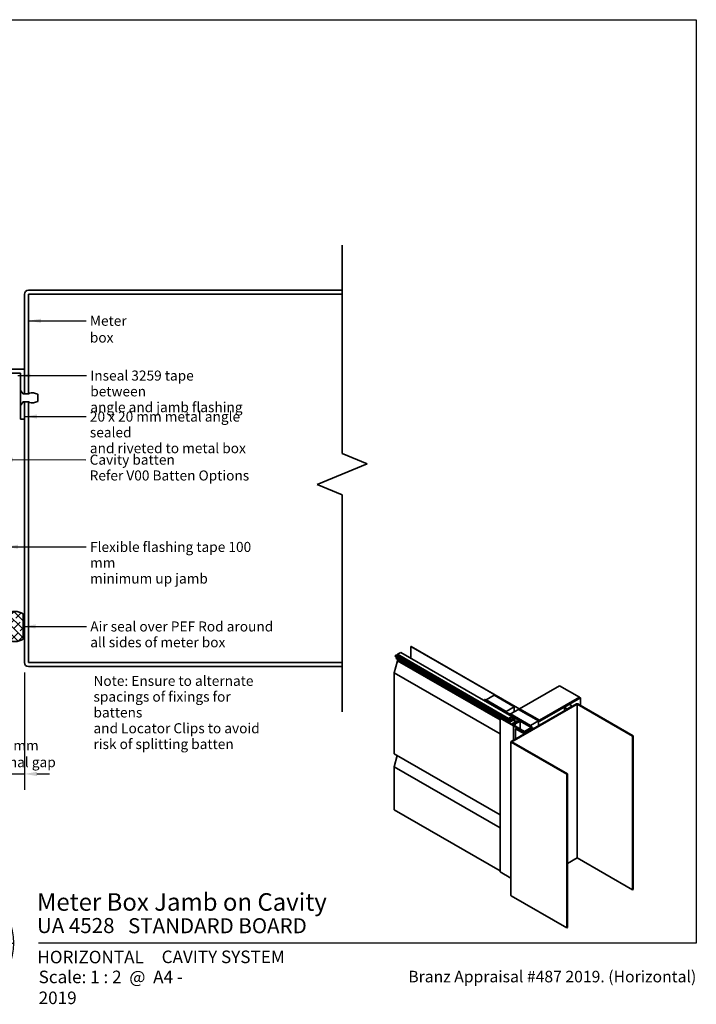
# Model space of a CAD drawing. Units: millimetres. Extents: x 14 to 580, y 14 to 406.
# Drawn here: x 310 to 580, y 14 to 406 of the extents above; entities that cross this region are included whole.
import ezdxf

# ---------------------------------------------------------------- set-up
doc = ezdxf.new("R2010")
doc.units = ezdxf.units.MM
doc.header["$LTSCALE"] = 2
for name, color, linetype, lineweight in [('Border (ISO)', 7, 'Continuous', 70), ('Dimension (ISO)', 7, 'Continuous', 25), ('Hatch (ISO)', 8, 'Continuous', 18), ('Sketch Geometry (ISO)', 8, 'Continuous', 25), ('Symbol (ISO)', 7, 'Continuous', 25), ('Title (ISO)', 7, 'Continuous', 50), ('Visible (ISO)', 8, 'Continuous', 35)]:
    doc.layers.add(name, color=color, linetype=linetype, lineweight=lineweight)
doc.styles.add('Note Text (ISO)', font='arial.ttf')
doc.styles.add('Text Style48', font='arial.ttf')
doc.styles.add('Text Style53', font='arialbd.ttf')
doc.styles.add('Text Style56', font='arialbd.ttf')
doc.styles.add('Text Style57', font='arialbd.ttf')
doc.dimstyles.new('Default (ISO)', dxfattribs={"dimscale": 2, "dimtxt": 2, "dimasz": 2.5, "dimexe": 3.175, "dimexo": 2, "dimgap": 0.762, "dimtad": 1, "dimdec": 0, "dimrnd": 1e-08, "dimzin": 0, "dimdsep": 46, "dimtxsty": 'Note Text (ISO)', "dimcen": 0.09, "dimdle": 10, "dimclrd": 256, "dimclre": 256, "dimclrt": 174, "dimazin": 0, "dimtfac": 1.7526, "dimtmove": 0, "dimatfit": 3, "dimfxl": 0, "dimtolj": 1, "dimtzin": 0, "dimlwd": -1, "dimlwe": -1, "dimarcsym": 0})
doc.dimstyles.new('Default - Method 1b (ISO)$7', dxfattribs={"dimscale": 2, "dimtxt": 2, "dimasz": 2.5, "dimexe": 3.175, "dimexo": 0, "dimgap": 0.762, "dimtad": 1, "dimtoh": 1, "dimrnd": 1e-08, "dimtxsty": 'Note Text (ISO)', "dimcen": 0.09, "dimdle": 10, "dimclrd": 8, "dimclre": 256, "dimclrt": 174, "dimazin": 2, "dimtfac": 1.75, "dimtmove": 0, "dimatfit": 3, "dimfxl": 0, "dimtolj": 1, "dimlwd": -1, "dimlwe": -1, "dimarcsym": 0})

# ---------------------------------------------------------------- blocks, each defined once
blk = doc.blocks.new('Title Blocks ULLTRACLAD TITLE BLOCK')
at = {"layer": 'Title (ISO)', "color": 7, "insert": (142.44, 17.35), "char_height": 2.5, "attachment_point": 2, "style": 'Note Text (ISO)'}
blk.add_mtext('\\fArial|b0|i0;\\H2.5000;Rev : 10', dxfattribs=at)
at = {"layer": 'Title (ISO)', "color": 174, "attachment_point": 1, "style": 'Note Text (ISO)'}
for s, insert, char_height in [('\\fArial|b0|i0;\\H2.5000;CAVITY SYSTEM', (183.94, 17.35), 2.5), ('\\fArial|b0|i0;\\H2.5000;Scale: 1 : 2  @  A4 - 2019\\fArial|b0|i0;\\H2.0000;  ', (159.44, 13.35), 2)]:
    blk.add_mtext(s, dxfattribs=dict(at, insert=insert, char_height=char_height))
at = {"layer": 'Title (ISO)', "color": 8, "insert": (290.44, 13.32), "char_height": 2.3, "attachment_point": 3, "style": 'Note Text (ISO)'}
blk.add_mtext('\\fArial|b0|i0;\\H2.3000;Branz Appraisal #487 2019. (Horizontal)\\fArial|b0|i0;\\H2.0000;\\P', dxfattribs=at)
at = {"layer": 'Title (ISO)', "color": 174}
for tag, p, height, style in [('DESCRIPTION_001', (159.09, 25.29), 3.5, 'Text Style56'), ('Board_Number_001', (159.11, 20.84), 3, 'Text Style48')]:
    blk.add_attdef(tag, p, '', height=height, dxfattribs=dict(at, style=style))
at = {"layer": 'Title (ISO)', "color": 1}
for tag, p, height, style in [('<Sheet_Name>_001', (137.23, 20.84), 4, 'Text Style57'), ('Board_Name_001', (177.25, 20.8), 3, 'Text Style48'), ('Board_Orientation_001', (159.19, 14.81), 2.5, 'Text Style53')]:
    blk.add_attdef(tag, p, '', height=height, dxfattribs=dict(at, style=style))
blk = doc.blocks.new('*D6')
at = {"layer": 'Defpoints', "color": 0}
for p in [(312.31, 149.77), (304.81, 133.17), (312.31, 105.39)]:
    blk.add_point(p, dxfattribs=at)
at = {"layer": 'Dimension (ISO)'}
for p, q in [((312.31, 145.77), (312.31, 99.04)), ((304.81, 129.17), (304.81, 99.04)), ((299.81, 105.39), (294.81, 105.39)), ((304.81, 105.39), (312.31, 105.39)), ((317.31, 105.39), (322.31, 105.39))]:
    blk.add_line(p, q, dxfattribs=at)
for points in [[(299.81, 106.22), (299.81, 104.55), (304.81, 105.39)], [(317.31, 106.22), (317.31, 104.55), (312.31, 105.39)]]:
    blk.add_solid(points, dxfattribs=at)
at = {"layer": 'Dimension (ISO)', "color": 174, "insert": (308.56, 118.75), "char_height": 4, "attachment_point": 2, "style": 'Note Text (ISO)'}
blk.add_mtext('\\A1;\\fArial|b0|i0;\\H4.0000;7.5 mm\\P\\fArial|b0|i0;\\H4.0000;Nominal gap', dxfattribs=at)
blk = doc.blocks.new('Borders UC Border')
at = {"layer": 'Hatch (ISO)'}
h = blk.add_hatch(color=159, dxfattribs=at)
edge = h.paths.add_edge_path()
edge.add_line((7, 31), (7, 7))
edge.add_line((7, 7), (135.82, 7))
edge.add_arc((142, 19), 13.5, 117.266, 242.734, ccw=False)
edge.add_line((135.82, 31), (7, 31))
at = {"layer": 'Border (ISO)', "lineweight": 25}
for p, q in [((7, 203), (290, 203)), ((7, 203), (7, 31)), ((290, 203), (290, 19)), ((130, 19), (154, 19)), ((290, 19), (159, 19))]:
    blk.add_line(p, q, dxfattribs=at)
blk.add_circle((142, 19), 12, dxfattribs=at)
at = {"layer": 'Title (ISO)', "color": 7, "insert": (74, 26), "char_height": 3, "attachment_point": 1, "style": 'Note Text (ISO)'}
blk.add_mtext('\\fArial|b0|i0;\\H3.0000;®', dxfattribs=at)
at = {"layer": 'Title (ISO)', "color": 7, "attachment_point": 1, "style": 'Note Text (ISO)'}
for s, insert, char_height, width in [('\\fGill Sans Extra Bold|b0|i0;\\H6.0000;ULLTRA\\fGill Sans|b0|i0;\\H6.0000;CLAD', (12, 24), 6, 61.5176), ('\\fGill_Sans-Bold|b0|i0;\\W0.89;\\H2.5000;A L U M I N I U M  W E A T H E R B O A R D S', (12, 16), 2.5, 60.9782), ('\\fGill Sans|b0|i0;\\H2.0000;www.ulltraclad.co.nz', (81, 16.5), 2, 23.1781), ('\\fGill Sans|b0|i0;\\H1.6000;© ULLRICH ALUMINIUM - All Rights Reserved', (81, 12.5), 1.6, 43.9349)]:
    blk.add_mtext(s, dxfattribs=dict(at, insert=insert, char_height=char_height, width=width))

msp = doc.modelspace()

# ---------------------------------------------------------------- hatches: boundary and pattern name
at = {"layer": 'Hatch (ISO)'}
h = msp.add_hatch(dxfattribs=at)
h.set_pattern_fill('CUST17', color=256, scale=19.05, angle=90, style=0, pattern_type=2)
h.set_pattern_definition([(135, (0, 0), (-1.683798, -1.683798), []), (225, (0, 0), (-0.841899, -4.209495), [3.571875, -1.190625])])
edge = h.paths.add_edge_path()
edge.add_arc((308.56, 164.17), 6, 57.2028, 122.7972)
edge.add_line((305.31, 169.22), (305.31, 159.13))
edge.add_arc((308.56, 164.17), 6, 237.2028, 302.7972)
edge.add_line((311.81, 159.13), (311.81, 169.22))

# ---------------------------------------------------------------- linework, layer by layer
at = {"layer": 'Sketch Geometry (ISO)', "color": 7, "lineweight": 35}
for p, q in [((438.91, 316.17), (438.91, 233.14)), ((448.91, 229), (438.91, 233.14)), ((428.91, 220.72), (448.91, 229)), ((438.91, 216.57), (428.91, 220.72)), ((438.91, 216.57), (438.91, 130.17))]:
    msp.add_line(p, q, dxfattribs=at)
at = {"layer": 'Visible (ISO)'}
for p, q in [((312.31, 296.57), (312.31, 256.86)), ((438.91, 298.17), (313.91, 298.17)), ((313.91, 256.86), (313.91, 296.57)), ((313.91, 296.57), (438.91, 296.57)), ((438.91, 296.57), (438.91, 298.17)), ((312.31, 266.77), (292.31, 266.77)), ((292.31, 265.17), (310.71, 265.17)), ((310.71, 265.17), (310.71, 258.27)), ((312.31, 256.86), (312.31, 266.77)), ((310.71, 258.27), (311.89, 256.86)), ((310.71, 257.9), (310.71, 258.27)), ((310.71, 257.9), (310.71, 252.64)), ((310.97, 257.9), (310.71, 257.9)), ((311.66, 257.09), (310.97, 257.9)), ((311.89, 256.86), (312.31, 256.86)), ((314.19, 256.86), (312.14, 256.86)), ((312.31, 256.86), (312.31, 256.86)), ((312.31, 256.86), (313.91, 256.86)), ((312.31, 256.86), (312.31, 256.86)), ((313.91, 256.86), (313.91, 256.86)), ((314.19, 257.16), (314.19, 256.86)), ((317.62, 253.83), (317.62, 256.72)), ((311.89, 253.68), (310.71, 252.27)), ((310.71, 252.27), (310.71, 252.64)), ((310.71, 252.64), (310.97, 252.64)), ((310.71, 252.27), (310.71, 246.77)), ((310.97, 252.64), (311.66, 253.46)), ((312.31, 253.68), (311.89, 253.68)), ((312.14, 253.68), (314.19, 253.68)), ((312.31, 246.77), (312.31, 253.68)), ((312.31, 253.68), (312.31, 253.68)), ((313.91, 253.68), (312.31, 253.68)), ((312.31, 253.68), (312.31, 149.77)), ((312.31, 253.68), (312.31, 253.68)), ((313.91, 149.77), (313.91, 253.68)), ((313.91, 253.68), (313.91, 253.68)), ((314.19, 253.68), (314.19, 253.38)), ((310.71, 246.77), (312.31, 246.77)), ((311.81, 159.13), (311.81, 169.22)), ((462.3, 153.85), (460.97, 153.08)), ((460.97, 153.08), (460.97, 152.57)), ((460.97, 153.08), (505.22, 127.53)), ((462.3, 153.85), (506.55, 128.3)), ((466.41, 156.22), (466.32, 156.17)), ((466.32, 156.17), (466.32, 151.52)), ((466.32, 156.17), (517.48, 126.63)), ((466.41, 156.22), (517.57, 126.68)), ((438.91, 149.77), (313.91, 149.77)), ((438.91, 148.17), (438.91, 149.77)), ((460.97, 150.53), (459.65, 145.68)), ((460.53, 152.82), (460, 152.52)), ((460, 152.52), (460, 152.27)), ((460, 152.52), (504.25, 126.97)), ((460, 152.27), (504.25, 126.73)), ((460.38, 152.06), (460.45, 151.35)), ((460.45, 151.35), (501.82, 127.46)), ((460.53, 152.82), (504.78, 127.28)), ((460.97, 151.05), (460.97, 150.53)), ((460.97, 150.53), (501.82, 126.95)), ((313.91, 148.17), (438.91, 148.17)), ((459.65, 145.68), (459.65, 142.98)), ((459.65, 145.68), (501.82, 121.33)), ((459.65, 141.03), (459.65, 134.82)), ((525.52, 140.56), (509.61, 131.38)), ((533.48, 135.97), (525.52, 140.56)), ((495.74, 135.1), (495.65, 135.05)), ((495.65, 135.05), (504.49, 129.95)), ((495.65, 134.59), (495.65, 135.05)), ((504.58, 130), (495.74, 135.1)), ((499.45, 136.73), (496.27, 134.9)), ((496.27, 134.9), (504.22, 130.3)), ((496.27, 134.8), (496.27, 134.9)), ((507.41, 132.14), (499.45, 136.73)), ((517.57, 126.78), (533.48, 135.97)), ((517.57, 126.68), (533.57, 135.92)), ((533.74, 135.82), (517.57, 126.48)), ((517.66, 126.63), (533.66, 135.87)), ((517.66, 126.43), (533.83, 135.77)), ((533.48, 135.87), (533.48, 135.97)), ((533.66, 135.87), (533.57, 135.92)), ((533.66, 135.77), (533.66, 135.87)), ((533.83, 135.77), (533.74, 135.82)), ((533.83, 132.7), (533.83, 135.77)), ((459.65, 132.86), (459.65, 126.65)), ((501.29, 131.39), (501.55, 131.54)), ((501.29, 131.39), (501.29, 131.34)), ((507.48, 127.81), (501.29, 131.39)), ((501.55, 131.54), (514.81, 123.89)), ((504.22, 130.3), (507.41, 132.14)), ((504.22, 130.2), (504.22, 130.3)), ((504.58, 130), (504.49, 129.95)), ((504.49, 129.95), (504.49, 129.85)), ((504.58, 129.79), (504.58, 130)), ((509.17, 131.12), (505.99, 129.28)), ((532.22, 133.31), (506.27, 118.32)), ((506.56, 118.16), (532.51, 133.14)), ((507.41, 130.1), (507.41, 132.14)), ((517.13, 126.53), (509.17, 131.12)), ((509.35, 131.22), (509.26, 131.17)), ((509.26, 131.17), (517.48, 126.43)), ((509.26, 131.07), (509.26, 131.17)), ((517.57, 126.48), (509.35, 131.22)), ((509.61, 131.38), (517.57, 126.78)), ((509.61, 131.27), (509.61, 131.38)), ((529.33, 133.06), (527.55, 132.04)), ((527.55, 132.04), (527.55, 130.61)), ((528.7, 131.37), (530.48, 132.4)), ((528.7, 131.37), (528.7, 131.27)), ((530.48, 132.4), (530.48, 132.3)), ((532.51, 133.14), (554.6, 120.38)), ((532.51, 133.14), (532.51, 71.9)), ((554.89, 120.55), (532.79, 133.31)), ((501.82, 127.61), (502.1, 127.77)), ((501.82, 127.61), (501.82, 66.37)), ((507.12, 124.55), (501.82, 127.61)), ((502.1, 127.77), (505.09, 126.05)), ((504.78, 127.28), (504.25, 126.97)), ((504.25, 126.97), (504.25, 126.73)), ((504.25, 126.73), (504.59, 126.92)), ((504.59, 126.92), (504.65, 126.3)), ((504.87, 126.31), (504.78, 127.28)), ((504.8, 126.27), (507.48, 127.81)), ((504.8, 126.27), (504.8, 126.22)), ((505.05, 126.13), (504.8, 126.27)), ((504.85, 126.57), (505.08, 126.43)), ((505.69, 126.23), (505.05, 126.13)), ((505.05, 126.13), (505.05, 126.07)), ((505.09, 126.05), (507.28, 127.32)), ((506.55, 128.3), (505.22, 127.53)), ((505.22, 127.53), (505.22, 126.51)), ((507.56, 127.15), (505.37, 125.89)), ((505.37, 125.89), (506.43, 125.27)), ((507.7, 127.69), (505.43, 126.38)), ((505.43, 126.38), (505.69, 126.23)), ((505.46, 129.39), (505.55, 129.44)), ((514.3, 124.28), (505.46, 129.39)), ((505.46, 129.39), (505.46, 129.28)), ((505.49, 127.38), (506.55, 127.99)), ((505.49, 126.67), (505.49, 127.38)), ((514.39, 124.33), (505.55, 129.44)), ((505.99, 129.28), (513.95, 124.69)), ((505.99, 129.18), (505.99, 129.28)), ((506.43, 125.27), (508.62, 126.54)), ((506.55, 127.99), (506.55, 128.3)), ((508.91, 126.37), (506.72, 125.11)), ((507.28, 127.32), (507.56, 127.15)), ((507.28, 125.3), (509.55, 126.62)), ((507.41, 125.07), (509.82, 126.46)), ((507.56, 127.15), (507.56, 125.93)), ((507.7, 127.69), (507.7, 126)), ((509.55, 126.62), (507.7, 127.69)), ((508.62, 126.54), (508.91, 126.37)), ((508.91, 126.37), (508.91, 126.24)), ((509.82, 126.46), (514.28, 123.89)), ((509.82, 126.46), (509.82, 123.3)), ((513.95, 124.69), (517.13, 126.53)), ((517.13, 124.59), (517.13, 126.53)), ((517.57, 126.68), (517.57, 126.78)), ((459.65, 124.7), (459.65, 118.49)), ((506.72, 125.11), (507.41, 124.71)), ((506.85, 125.08), (507.02, 125.45)), ((506.85, 125.08), (506.85, 125.03)), ((507.45, 124.74), (506.85, 125.08)), ((507.02, 125.45), (507.28, 125.3)), ((507.12, 124.55), (507.45, 124.74)), ((507.41, 124.71), (507.12, 124.55)), ((507.12, 124.55), (507.12, 118.81)), ((511.54, 122), (507.12, 124.55)), ((507.12, 124.55), (507.12, 118.81)), ((507.98, 124.74), (507.41, 125.07)), ((507.65, 124.55), (507.98, 124.74)), ((511.54, 122.3), (507.65, 124.55)), ((507.98, 124.74), (507.98, 124.36)), ((508.01, 123.41), (508.29, 123.57)), ((508.01, 123.41), (508.01, 119.32)), ((511.54, 121.36), (508.01, 123.41)), ((508.29, 123.57), (511.54, 121.69)), ((508.38, 123.62), (508.47, 123.67)), ((508.38, 123.62), (508.38, 123.52)), ((511.54, 121.79), (508.38, 123.62)), ((508.47, 123.67), (511.54, 121.89)), ((514.28, 123.89), (511.54, 122.3)), ((514.81, 123.89), (511.54, 122)), ((511.54, 121.89), (514.62, 123.67)), ((514.71, 123.62), (511.54, 121.79)), ((511.54, 121.69), (514.79, 123.57)), ((515.08, 123.41), (511.54, 121.36)), ((511.54, 122), (511.54, 121.89)), ((511.54, 121.79), (511.54, 121.69)), ((513.95, 124.59), (513.95, 124.69)), ((514.3, 124.28), (514.39, 124.33)), ((514.3, 124.28), (514.3, 124.18)), ((514.39, 124.13), (514.39, 124.33)), ((514.62, 123.67), (514.71, 123.62)), ((514.71, 123.62), (514.71, 123.52)), ((514.79, 123.57), (515.08, 123.41)), ((514.81, 123.89), (514.81, 123.56)), ((506.16, 118.16), (506.16, 56.92)), ((506.27, 118), (528.37, 105.24)), ((528.65, 105.4), (506.56, 118.16)), ((554.6, 120.38), (554.89, 120.55)), ((554.6, 59.15), (554.6, 120.38)), ((554.89, 120.55), (554.89, 59.31)), ((459.65, 116.53), (459.65, 113.43)), ((459.65, 113.43), (501.82, 89.08)), ((460.88, 112.72), (459.65, 108.22)), ((459.65, 108.22), (459.65, 105.53)), ((459.65, 108.22), (501.82, 83.88)), ((459.65, 103.57), (459.65, 97.36)), ((528.37, 105.24), (528.65, 105.4)), ((528.37, 44), (528.37, 105.24)), ((528.65, 105.4), (528.65, 44.16)), ((459.65, 95.41), (459.65, 91.08)), ((459.65, 91.08), (501.82, 66.73)), ((532.51, 71.9), (528.65, 69.68)), ((554.6, 59.15), (532.51, 71.9)), ((506.16, 63.87), (501.82, 66.37)), ((554.89, 59.31), (554.6, 59.15)), ((528.37, 44), (506.27, 56.76)), ((528.65, 44.16), (528.37, 44))]:
    msp.add_line(p, q, dxfattribs=at)
for centre, radius, start, end in [((313.91, 296.57), 1.6, 90, 180), ((312.14, 257.49), 0.635, 220, 270), ((315.26, 252.02), 5.26, 63.3756, 101.773), ((312.14, 253.05), 0.635, 90, 140), ((315.26, 258.53), 5.26, 258.227, 296.6244), ((308.56, 164.17), 6, 57.2028, 122.7972), ((308.56, 164.17), 6, 237.2028, 302.7972), ((313.91, 149.77), 1.6, 180, 270)]:
    msp.add_arc(centre, radius, start, end, dxfattribs=at)
for centre, major_axis, start_param, end_param in [((459.83, 143.09), (-0.125, -0.217), 5.497787, 5.602092), ((451.74, 137.44), (-5.62, -9.74), 2.25189, 2.460499), ((459.83, 141.13), (-0.125, -0.217), 5.393483, 5.497787), ((459.83, 134.92), (-0.125, -0.217), 5.497787, 5.602092), ((451.74, 129.27), (-5.63, -9.74), 2.25189, 2.460499), ((459.83, 132.97), (-0.125, -0.217), 5.393483, 5.497787), ((529.02, 132.22), (-1.5, 0), 0.21298, 1.357817), ((529.02, 132.22), (1.5, 0), 0.21298, 1.357817), ((532.51, 133.14), (-0.4, 0), 3.926991, 5.497787), ((459.83, 126.76), (-0.125, -0.217), 5.497787, 5.602092), ((451.74, 121.11), (-5.63, -9.74), 2.25189, 2.460499), ((517.57, 126.68), (0.125, 0), 3.926991, 5.497787), ((517.57, 126.48), (0.125, 0), 3.926991, 5.497787), ((459.83, 124.8), (-0.125, -0.217), 5.393483, 5.497787), ((459.83, 118.59), (-0.125, -0.217), 5.497787, 5.602092), ((451.74, 112.94), (-5.63, -9.74), 2.25189, 2.460499), ((506.56, 118.16), (-0.4, 0), 5.497787, 7.068583), ((459.83, 116.64), (-0.125, -0.217), 5.393483, 5.497787), ((459.83, 105.63), (-0.125, -0.217), 5.497787, 5.602092), ((451.74, 99.98), (-5.62, -9.74), 2.25189, 2.460499), ((459.83, 103.67), (-0.125, -0.217), 5.393483, 5.497787), ((459.83, 97.46), (-0.125, -0.217), 5.497787, 5.602092), ((451.74, 91.82), (-5.63, -9.74), 2.25189, 2.460499), ((459.83, 95.51), (-0.125, -0.217), 5.393483, 5.497787), ((506.56, 56.92), (-0.4, 0), 0, 0.785398)]:
    msp.add_ellipse(centre, major_axis=major_axis, ratio=0.57735, start_param=start_param, end_param=end_param, dxfattribs=at)

# ---------------------------------------------------------------- block references
at = {"xscale": 2, "yscale": 2, "zscale": 2}
msp.add_blockref('Borders UC Border', (0, 0), dxfattribs=at)
msp.add_blockref('Title Blocks ULLTRACLAD TITLE BLOCK', (-0.88, 0.29), dxfattribs=at).add_auto_attribs({'<Sheet_Name>_001': 'H17', 'DESCRIPTION_001': 'Meter Box Jamb on Cavity', 'Board_Number_001': 'UA 4528', 'Board_Name_001': 'STANDARD BOARD', 'Board_Orientation_001': 'HORIZONTAL'})

# ---------------------------------------------------------------- texts
at = {"layer": 'Symbol (ISO)', "color": 174, "insert": (338.41, 288), "char_height": 4, "width": 24.8415, "attachment_point": 1, "style": 'Note Text (ISO)'}
msp.add_mtext('{\\fArial|b0|i0;Meter box}', dxfattribs=at)
at = {"layer": 'Symbol (ISO)', "color": 174, "char_height": 4, "attachment_point": 1, "line_spacing_factor": 0.944221, "style": 'Note Text (ISO)'}
for s, insert, width in [('{\\fArial|b0|i0;Inseal 3259 tape between\\P\\fArial|b0|i0;angle and jamb flashing}', (338.57, 266.16), 63.9848), ('{\\fArial|b0|i0;20 x 20 mm metal angle sealed\\P\\fArial|b0|i0;and riveted to metal box}', (338.41, 249.82), 77.6372), ('{\\fArial|b0|i0;Flexible flashing tape 100 mm\\P\\fArial|b0|i0;minimum up jamb}', (338.47, 197.87), 74.2195), ('{\\fArial|b0|i0;Air seal over PEF Rod around\\P\\fArial|b0|i0;all sides of meter box}', (338.56, 166.17), 74.2226)]:
    msp.add_mtext(s, dxfattribs=dict(at, insert=insert, width=width))
at = {"layer": 'Symbol (ISO)', "color": 1, "char_height": 4, "attachment_point": 1, "line_spacing_factor": 0.944221, "style": 'Note Text (ISO)'}
for s, insert, width in [('{\\fArial|b0|i0;Cavity batten\\P\\fArial|b0|i0;Refer V00 Batten Options}', (338.32, 232.64), 63.6677), ('{\\fArial|b0|i0;Note: Ensure to alternate \\P\\fArial|b0|i0;spacings of fixings for battens \\P\\fArial|b0|i0;and Locator Clips to avoid \\P\\fArial|b0|i0;risk of splitting batten}', (339.85, 144.49), 75.1555)]:
    msp.add_mtext(s, dxfattribs=dict(at, insert=insert, width=width))

# ---------------------------------------------------------------- dimensions: what is measured, and where the dimension line sits
at = {"layer": 'Dimension (ISO)'}
dim = msp.add_linear_dim(base=(312.31, 105.39), p1=(304.81, 133.17), p2=(312.31, 149.77), angle=180, text='\\fArial|b0|i0;\\H4.0000;<> mm\\P\\fArial|b0|i0;\\H4.0000;Nominal gap', dimstyle='Default (ISO)', override={"dimgap": 0.762, "dimdec": 1, "dimtol": 0, "dimlim": 0, "dimtp": 0, "dimtm": 0, "dimtdec": 2, "dimtofl": 1, "dimatfit": 1, "dimtvp": -0.25}, dxfattribs=at)
dim.commit()
dim.dimension.update_dxf_attribs({"geometry": '*D6', "text_midpoint": (308.56, 105.39), "dimtype": 160})

# ---------------------------------------------------------------- leaders
at = {"layer": 'Symbol (ISO)', "color": 8, "annotation_type": 0, "has_hookline": 1, "hookline_direction": 0}
for points, text_width in [([(313.91, 286), (336.89, 286)], 24.39), ([(309.71, 264.17), (337.05, 264.16)], 63.1), ([(312.31, 247.84), (336.89, 247.82)], 77.09), ([(302.81, 230.66), (336.79, 230.64)], 63.02), ([(304.81, 195.94), (336.95, 195.87)], 73.42), ([(311.81, 164.17), (337.03, 164.17)], 73.83)]:
    msp.add_leader(points, dimstyle='Default - Method 1b (ISO)$7', override={"dimtad": 0}, dxfattribs=dict(at, text_width=text_width))

doc.saveas('drawing.dxf')
